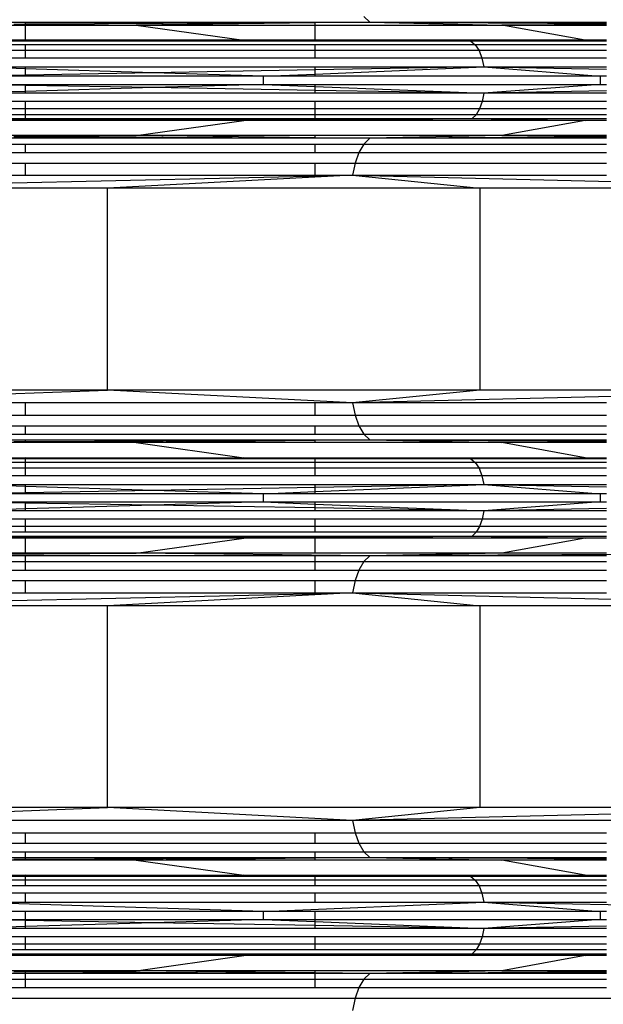
# Model space of a CAD drawing. Units: millimetres. Extents: x 46178 to 55066, y 24450 to 31759.
# Drawn here: x 50848 to 50914, y 26970 to 27082 of the extents above; entities that cross this region are included whole.
import ezdxf

# ---------------------------------------------------------------- set-up
doc = ezdxf.new("R2010")
doc.units = ezdxf.units.MM
doc.layers.add('Strefa bezpieczna', color=8, linetype='Continuous')
doc.dimstyles.get("Standard").update_dxf_attribs({"dimtxt": 180, "dimasz": 200, "dimexe": 0.18, "dimexo": 0.0625, "dimgap": 200, "dimtad": 0, "dimtih": 1, "dimtoh": 1, "dimlfac": 0.001, "dimzin": 0, "dimdsep": 46, "dimtxsty": 'Standard', "dimcen": 0.09, "dimse1": 1, "dimse2": 1, "dimadec": 0, "dimazin": 0, "dimtfac": 1, "dimtdec": 4, "dimtofl": 0, "dimtmove": 0, "dimatfit": 3, "dimfxl": 0, "dimtolj": 1, "dimtzin": 0, "dimarcsym": 0})

# ---------------------------------------------------------------- blocks, each defined once
blk = doc.blocks.new('*D2')
at = {"layer": 'Defpoints', "color": 0}
for p in [(53565.94, 30962.83), (53565.94, 28909.8), (49315.3, 26826.77)]:
    blk.add_point(p, dxfattribs=at)
at = {"layer": 'Strefa bezpieczna', "color": 0, "lineweight": -2}
for p, q in [((49515.3, 30962.83), (50970.62, 30962.83)), ((53365.94, 30962.83), (51910.62, 30962.83))]:
    blk.add_line(p, q, dxfattribs=at)
at = {"layer": 'Strefa bezpieczna', "color": 0}
for points in [[(49515.3, 30996.17), (49515.3, 30929.5), (49315.3, 30962.83)], [(53365.94, 30996.17), (53365.94, 30929.5), (53565.94, 30962.83)]]:
    blk.add_solid(points, dxfattribs=at)
at = {"layer": 'Strefa bezpieczna', "color": 0, "insert": (51440.62, 30962.83), "char_height": 180, "attachment_point": 5}
blk.add_mtext('\\A1;4.25', dxfattribs=at)

msp = doc.modelspace()

# ---------------------------------------------------------------- linework, layer by layer
for p, q in [((50886.795, 27082.054), (50887.461, 27081.404)), ((50823.061, 27081.404), (50848.482, 27081.404)), ((50824.088, 27081.1), (50848.482, 27081.1)), ((50847.184, 27081.211), (50848.482, 27081.217)), ((50848.482, 27081.404), (50881.295, 27081.404)), ((50848.482, 27081.217), (50848.482, 27081.404)), ((50848.482, 27081.217), (50887.461, 27081.404)), ((50848.482, 27081.217), (50861.018, 27081.1)), ((50848.482, 27081.1), (50848.482, 27081.217)), ((50848.482, 27081.1), (50861.018, 27081.1)), ((50848.482, 27079.38), (50848.482, 27081.1)), ((50881.295, 27081.333), (50861.018, 27081.1)), ((50861.018, 27081.1), (50873.199, 27079.38)), ((50861.018, 27081.1), (50881.295, 27081.1)), ((50887.461, 27081.404), (50881.295, 27081.333)), ((50881.295, 27081.404), (50887.461, 27081.404)), ((50881.295, 27081.333), (50881.295, 27081.404)), ((50881.295, 27081.1), (50881.295, 27081.333)), ((50881.295, 27081.1), (50902.427, 27081.1)), ((50881.295, 27079.38), (50881.295, 27081.1)), ((50887.461, 27081.404), (50902.427, 27081.1)), ((50887.461, 27081.404), (50914.255, 27081.404)), ((50887.461, 27081.404), (50914.255, 27081.268)), ((50914.255, 27081.16), (50902.427, 27081.1)), ((50911.835, 27079.38), (50902.427, 27081.1)), ((50902.427, 27081.1), (50914.255, 27081.1)), ((50848.482, 27079.38), (50838.742, 27079.38)), ((50848.482, 27079.289), (50839.253, 27079.254)), ((50848.482, 27079.254), (50839.253, 27079.254)), ((50848.482, 27078.845), (50839.955, 27078.845)), ((50873.199, 27079.38), (50848.482, 27079.38)), ((50860.771, 27079.334), (50848.482, 27079.38)), ((50848.482, 27079.289), (50848.482, 27079.38)), ((50860.771, 27079.334), (50848.482, 27079.289)), ((50848.482, 27079.254), (50848.482, 27079.289)), ((50881.295, 27079.254), (50848.482, 27079.254)), ((50848.482, 27078.193), (50848.482, 27078.845)), ((50881.295, 27078.845), (50848.482, 27078.845)), ((50873.199, 27079.38), (50860.771, 27079.334)), ((50881.295, 27079.291), (50860.771, 27079.334)), ((50881.295, 27079.38), (50873.199, 27079.38)), ((50873.199, 27079.38), (50881.295, 27079.34)), ((50911.835, 27079.38), (50881.295, 27079.38)), ((50881.295, 27079.34), (50881.295, 27079.38)), ((50881.295, 27079.34), (50898.911, 27079.254)), ((50881.295, 27079.291), (50881.295, 27079.34)), ((50898.911, 27079.254), (50881.295, 27079.291)), ((50881.295, 27079.254), (50881.295, 27079.291)), ((50898.911, 27079.254), (50881.295, 27079.254)), ((50881.295, 27078.193), (50881.295, 27078.845)), ((50899.407, 27078.845), (50881.295, 27078.845)), ((50911.835, 27079.38), (50898.911, 27079.254)), ((50898.911, 27079.254), (50899.407, 27078.845)), ((50914.255, 27079.254), (50898.911, 27079.254)), ((50899.407, 27078.845), (50899.833, 27078.193)), ((50914.255, 27078.845), (50899.407, 27078.845)), ((50914.255, 27079.38), (50911.835, 27079.38)), ((50848.482, 27078.193), (50840.558, 27078.193)), ((50848.482, 27077.344), (50841.021, 27077.344)), ((50848.482, 27077.344), (50848.482, 27078.193)), ((50881.295, 27078.193), (50848.482, 27078.193)), ((50881.295, 27077.344), (50848.482, 27077.344)), ((50881.295, 27077.344), (50881.295, 27078.193)), ((50899.833, 27078.193), (50881.295, 27078.193)), ((50900.16, 27077.344), (50881.295, 27077.344)), ((50899.833, 27078.193), (50900.16, 27077.344)), ((50914.255, 27078.193), (50899.833, 27078.193)), ((50900.16, 27077.344), (50900.366, 27076.355)), ((50914.255, 27077.344), (50900.16, 27077.344)), ((50841.312, 27076.355), (50848.482, 27076.355)), ((50848.482, 27076.132), (50841.312, 27076.355)), ((50848.482, 27076.132), (50848.482, 27076.355)), ((50848.482, 27076.355), (50881.295, 27076.355)), ((50881.295, 27075.544), (50900.366, 27076.355)), ((50881.295, 27076.355), (50900.366, 27076.355)), ((50881.295, 27076.012), (50881.295, 27076.355)), ((50900.366, 27076.355), (50881.295, 27076.012)), ((50900.366, 27076.355), (50913.549, 27075.294)), ((50900.366, 27076.355), (50914.255, 27076.355)), ((50900.366, 27076.355), (50914.255, 27076.085)), ((50848.482, 27075.421), (50841.411, 27075.294)), ((50848.482, 27075.294), (50841.411, 27075.294)), ((50862.954, 27075.682), (50848.482, 27076.132)), ((50848.482, 27075.421), (50848.482, 27076.132)), ((50862.954, 27075.682), (50848.482, 27075.421)), ((50848.482, 27075.294), (50848.482, 27075.421)), ((50875.417, 27075.294), (50848.482, 27075.294)), ((50881.295, 27076.012), (50862.954, 27075.682)), ((50875.417, 27075.294), (50862.954, 27075.682)), ((50875.417, 27075.294), (50881.295, 27075.544)), ((50875.417, 27074.373), (50875.417, 27075.294)), ((50881.295, 27075.294), (50875.417, 27075.294)), ((50881.295, 27075.544), (50881.295, 27076.012)), ((50881.295, 27075.294), (50881.295, 27075.544)), ((50913.549, 27075.294), (50881.295, 27075.294)), ((50913.549, 27075.294), (50913.549, 27074.373)), ((50914.255, 27075.294), (50913.549, 27075.294)), ((50841.411, 27074.373), (50848.482, 27074.373)), ((50848.482, 27074.252), (50841.411, 27074.373)), ((50848.482, 27074.373), (50875.417, 27074.373)), ((50848.482, 27074.252), (50848.482, 27074.373)), ((50862.958, 27074.005), (50848.482, 27074.252)), ((50848.482, 27073.578), (50848.482, 27074.252)), ((50862.958, 27074.005), (50848.482, 27073.578)), ((50875.417, 27074.373), (50862.958, 27074.005)), ((50881.295, 27073.692), (50862.958, 27074.005)), ((50875.417, 27074.373), (50881.295, 27074.373)), ((50875.417, 27074.373), (50881.295, 27074.136)), ((50881.295, 27074.373), (50913.549, 27074.373)), ((50881.295, 27074.136), (50881.295, 27074.373)), ((50881.295, 27074.136), (50900.373, 27073.367)), ((50881.295, 27073.692), (50881.295, 27074.136)), ((50913.549, 27074.373), (50900.373, 27073.367)), ((50913.549, 27074.373), (50914.255, 27074.373)), ((50848.482, 27073.578), (50841.322, 27073.367)), ((50848.482, 27073.367), (50841.322, 27073.367)), ((50848.482, 27073.367), (50848.482, 27073.578)), ((50881.295, 27073.367), (50848.482, 27073.367)), ((50881.295, 27073.367), (50881.295, 27073.692)), ((50900.373, 27073.367), (50881.295, 27073.692)), ((50900.373, 27073.367), (50881.295, 27073.367)), ((50900.373, 27073.367), (50900.188, 27072.422)), ((50914.255, 27073.623), (50900.373, 27073.367)), ((50914.255, 27073.367), (50900.373, 27073.367)), ((50848.482, 27072.422), (50841.06, 27072.422)), ((50881.295, 27072.422), (50848.482, 27072.422)), ((50848.482, 27071.597), (50848.482, 27072.422)), ((50900.188, 27072.422), (50881.295, 27072.422)), ((50881.295, 27071.597), (50881.295, 27072.422)), ((50900.188, 27072.422), (50899.893, 27071.597)), ((50914.255, 27072.422), (50900.188, 27072.422)), ((50848.482, 27070.941), (50840.093, 27070.941)), ((50848.482, 27071.597), (50840.642, 27071.597)), ((50881.295, 27071.597), (50848.482, 27071.597)), ((50848.482, 27070.941), (50848.482, 27071.597)), ((50881.295, 27070.941), (50848.482, 27070.941)), ((50848.482, 27070.495), (50848.482, 27070.941)), ((50899.893, 27071.597), (50881.295, 27071.597)), ((50881.295, 27070.941), (50881.295, 27071.597)), ((50899.504, 27070.941), (50881.295, 27070.941)), ((50881.295, 27070.495), (50881.295, 27070.941)), ((50899.504, 27070.941), (50899.047, 27070.495)), ((50899.893, 27071.597), (50899.504, 27070.941)), ((50914.255, 27070.941), (50899.504, 27070.941)), ((50914.255, 27071.597), (50899.893, 27071.597)), ((50848.482, 27070.321), (50838.742, 27070.287)), ((50848.482, 27070.287), (50838.742, 27070.287)), ((50839.446, 27070.495), (50848.482, 27070.495)), ((50848.482, 27070.44), (50839.446, 27070.495)), ((50848.482, 27070.495), (50881.295, 27070.495)), ((50848.482, 27070.44), (50848.482, 27070.495)), ((50860.834, 27070.363), (50848.482, 27070.44)), ((50848.482, 27070.321), (50848.482, 27070.44)), ((50860.834, 27070.363), (50848.482, 27070.321)), ((50848.482, 27070.287), (50848.482, 27070.321)), ((50873.199, 27070.287), (50848.482, 27070.287)), ((50881.295, 27070.434), (50860.834, 27070.363)), ((50873.199, 27070.287), (50860.834, 27070.363)), ((50861.018, 27068.567), (50873.199, 27070.287)), ((50873.199, 27070.287), (50881.295, 27070.352)), ((50881.295, 27070.287), (50873.199, 27070.287)), ((50881.295, 27070.352), (50899.047, 27070.495)), ((50881.295, 27070.495), (50899.047, 27070.495)), ((50899.047, 27070.495), (50881.295, 27070.434)), ((50881.295, 27070.434), (50881.295, 27070.495)), ((50881.295, 27070.352), (50881.295, 27070.434)), ((50881.295, 27070.287), (50881.295, 27070.352)), ((50911.835, 27070.287), (50881.295, 27070.287)), ((50899.047, 27070.495), (50911.835, 27070.287)), ((50899.047, 27070.495), (50914.255, 27070.495)), ((50911.835, 27070.287), (50902.427, 27068.567)), ((50914.255, 27070.287), (50911.835, 27070.287)), ((50848.482, 27068.567), (50824.088, 27068.567)), ((50847.184, 27068.456), (50848.482, 27068.466)), ((50861.018, 27068.567), (50848.482, 27068.567)), ((50848.482, 27068.466), (50848.482, 27068.567)), ((50848.482, 27068.466), (50861.018, 27068.567)), ((50848.482, 27068.263), (50848.482, 27068.466)), ((50848.482, 27068.466), (50887.461, 27068.263)), ((50881.295, 27068.334), (50861.018, 27068.567)), ((50881.295, 27068.567), (50861.018, 27068.567)), ((50902.427, 27068.567), (50881.295, 27068.567)), ((50881.295, 27068.334), (50881.295, 27068.567)), ((50902.427, 27068.567), (50887.461, 27068.263)), ((50914.255, 27068.567), (50902.427, 27068.567)), ((50902.427, 27068.567), (50914.255, 27068.507)), ((50822.119, 27067.613), (50848.482, 27067.613)), ((50848.482, 27068.263), (50823.061, 27068.263)), ((50881.295, 27068.263), (50848.482, 27068.263)), ((50848.482, 27066.658), (50848.482, 27067.613)), ((50848.482, 27067.613), (50881.295, 27067.613)), ((50887.461, 27068.263), (50881.295, 27068.334)), ((50881.295, 27068.263), (50881.295, 27068.334)), ((50887.461, 27068.263), (50881.295, 27068.263)), ((50881.295, 27066.658), (50881.295, 27067.613)), ((50881.295, 27067.613), (50886.795, 27067.613)), ((50886.795, 27067.613), (50886.229, 27066.658)), ((50887.461, 27068.263), (50886.795, 27067.613)), ((50886.795, 27067.613), (50914.255, 27067.613)), ((50914.255, 27068.399), (50887.461, 27068.263)), ((50914.255, 27068.263), (50887.461, 27068.263)), ((50821.318, 27066.658), (50848.482, 27066.658)), ((50848.482, 27066.658), (50881.295, 27066.658)), ((50881.295, 27066.658), (50886.229, 27066.658)), ((50886.229, 27066.658), (50885.798, 27065.455)), ((50886.229, 27066.658), (50914.255, 27066.658)), ((50820.709, 27065.455), (50848.482, 27065.455)), ((50848.482, 27064.078), (50848.482, 27065.455)), ((50848.482, 27065.455), (50881.295, 27065.455)), ((50881.295, 27064.078), (50881.295, 27065.455)), ((50881.295, 27065.455), (50885.798, 27065.455)), ((50885.798, 27065.455), (50885.528, 27064.078)), ((50885.798, 27065.455), (50914.255, 27065.455)), ((50820.198, 27062.611), (50885.528, 27064.078)), ((50820.456, 27064.078), (50848.482, 27064.078)), ((50848.482, 27064.078), (50881.295, 27064.078)), ((50885.528, 27064.078), (50857.784, 27062.611)), ((50881.295, 27064.078), (50885.528, 27064.078)), ((50885.528, 27064.078), (50945.596, 27062.611)), ((50885.528, 27064.078), (50899.929, 27062.611)), ((50885.528, 27064.078), (50914.255, 27064.078)), ((50857.784, 27062.611), (50820.198, 27062.611)), ((50857.784, 27039.743), (50857.784, 27062.611)), ((50899.929, 27062.611), (50857.784, 27062.611)), ((50945.596, 27062.611), (50899.929, 27062.611)), ((50899.929, 27062.611), (50899.929, 27039.743)), ((50857.784, 27039.743), (50820.198, 27039.743)), ((50820.456, 27038.281), (50857.784, 27039.743)), ((50885.528, 27038.276), (50857.784, 27039.743)), ((50899.929, 27039.743), (50857.784, 27039.743)), ((50945.596, 27039.743), (50885.528, 27038.276)), ((50899.929, 27039.743), (50885.528, 27038.276)), ((50945.596, 27039.743), (50899.929, 27039.743)), ((50848.482, 27038.276), (50820.456, 27038.281)), ((50848.482, 27036.899), (50848.482, 27038.276)), ((50881.295, 27038.276), (50848.482, 27038.276)), ((50881.295, 27036.899), (50881.295, 27038.276)), ((50885.528, 27038.276), (50881.295, 27038.276)), ((50885.528, 27038.276), (50885.798, 27036.899)), ((50914.255, 27038.276), (50885.528, 27038.276)), ((50820.709, 27036.899), (50848.482, 27036.899)), ((50848.482, 27036.899), (50881.295, 27036.899)), ((50881.295, 27036.899), (50885.798, 27036.899)), ((50885.798, 27036.899), (50886.229, 27035.696)), ((50885.798, 27036.899), (50914.255, 27036.899)), ((50821.318, 27035.696), (50848.482, 27035.696)), ((50848.482, 27034.741), (50848.482, 27035.696)), ((50848.482, 27035.696), (50881.295, 27035.696)), ((50881.295, 27034.741), (50881.295, 27035.696)), ((50881.295, 27035.696), (50886.229, 27035.696)), ((50886.229, 27035.696), (50886.795, 27034.741)), ((50886.229, 27035.696), (50914.255, 27035.696)), ((50822.119, 27034.741), (50848.482, 27034.741)), ((50823.061, 27034.091), (50848.482, 27034.091)), ((50847.184, 27033.898), (50848.482, 27033.904)), ((50848.482, 27034.741), (50881.295, 27034.741)), ((50848.482, 27033.904), (50848.482, 27034.091)), ((50848.482, 27034.091), (50881.295, 27034.091)), ((50848.482, 27033.904), (50887.461, 27034.091)), ((50848.482, 27033.787), (50848.482, 27033.904)), ((50848.482, 27033.904), (50861.018, 27033.787)), ((50881.295, 27034.02), (50861.018, 27033.787)), ((50881.295, 27034.741), (50886.795, 27034.741)), ((50887.461, 27034.091), (50881.295, 27034.02)), ((50881.295, 27034.02), (50881.295, 27034.091)), ((50881.295, 27034.091), (50887.461, 27034.091)), ((50881.295, 27033.787), (50881.295, 27034.02)), ((50886.795, 27034.741), (50887.461, 27034.091)), ((50886.795, 27034.741), (50914.255, 27034.741)), ((50887.461, 27034.091), (50902.427, 27033.787)), ((50887.461, 27034.091), (50914.255, 27034.091)), ((50887.461, 27034.091), (50914.255, 27033.955)), ((50914.255, 27033.847), (50902.427, 27033.787)), ((50848.482, 27033.787), (50824.088, 27033.787)), ((50861.018, 27033.787), (50848.482, 27033.787)), ((50861.018, 27033.787), (50873.199, 27032.067)), ((50881.295, 27033.787), (50861.018, 27033.787)), ((50902.427, 27033.787), (50881.295, 27033.787)), ((50911.835, 27032.067), (50902.427, 27033.787)), ((50914.255, 27033.787), (50902.427, 27033.787)), ((50838.742, 27032.067), (50848.482, 27032.067)), ((50848.482, 27031.976), (50839.253, 27031.941)), ((50848.482, 27031.941), (50839.253, 27031.941)), ((50848.482, 27032.067), (50873.199, 27032.067)), ((50860.771, 27032.021), (50848.482, 27032.067)), ((50848.482, 27031.976), (50848.482, 27032.067)), ((50860.771, 27032.021), (50848.482, 27031.976)), ((50848.482, 27031.941), (50848.482, 27031.976)), ((50881.295, 27031.941), (50848.482, 27031.941)), ((50848.482, 27031.532), (50848.482, 27031.941)), ((50873.199, 27032.067), (50860.771, 27032.021)), ((50881.295, 27031.978), (50860.771, 27032.021)), ((50873.199, 27032.067), (50881.295, 27032.067)), ((50873.199, 27032.067), (50881.295, 27032.027)), ((50881.295, 27032.067), (50911.835, 27032.067)), ((50881.295, 27032.027), (50881.295, 27032.067)), ((50881.295, 27032.027), (50898.911, 27031.941)), ((50881.295, 27031.978), (50881.295, 27032.027)), ((50898.911, 27031.941), (50881.295, 27031.978)), ((50881.295, 27031.941), (50881.295, 27031.978)), ((50898.911, 27031.941), (50881.295, 27031.941)), ((50881.295, 27031.532), (50881.295, 27031.941)), ((50911.835, 27032.067), (50898.911, 27031.941)), ((50898.911, 27031.941), (50899.407, 27031.532)), ((50914.255, 27031.941), (50898.911, 27031.941)), ((50911.835, 27032.067), (50914.255, 27032.067)), ((50848.482, 27031.532), (50839.955, 27031.532)), ((50848.482, 27030.88), (50840.558, 27030.88)), ((50881.295, 27031.532), (50848.482, 27031.532)), ((50848.482, 27030.88), (50848.482, 27031.532)), ((50848.482, 27030.031), (50848.482, 27030.88)), ((50881.295, 27030.88), (50848.482, 27030.88)), ((50899.407, 27031.532), (50881.295, 27031.532)), ((50881.295, 27030.88), (50881.295, 27031.532)), ((50881.295, 27030.031), (50881.295, 27030.88)), ((50899.833, 27030.88), (50881.295, 27030.88)), ((50899.407, 27031.532), (50899.833, 27030.88)), ((50914.255, 27031.532), (50899.407, 27031.532)), ((50899.833, 27030.88), (50900.16, 27030.031)), ((50914.255, 27030.88), (50899.833, 27030.88)), ((50848.482, 27030.031), (50841.021, 27030.031)), ((50881.295, 27030.031), (50848.482, 27030.031)), ((50900.16, 27030.031), (50881.295, 27030.031)), ((50900.16, 27030.031), (50900.366, 27029.042)), ((50914.255, 27030.031), (50900.16, 27030.031)), ((50841.312, 27029.042), (50848.482, 27029.042)), ((50848.482, 27028.819), (50841.312, 27029.042)), ((50848.482, 27028.819), (50848.482, 27029.042)), ((50848.482, 27029.042), (50881.295, 27029.042)), ((50862.954, 27028.369), (50848.482, 27028.819)), ((50848.482, 27028.108), (50848.482, 27028.819)), ((50862.954, 27028.369), (50848.482, 27028.108)), ((50881.295, 27028.699), (50862.954, 27028.369)), ((50875.417, 27027.981), (50862.954, 27028.369)), ((50881.295, 27028.231), (50900.366, 27029.042)), ((50881.295, 27029.042), (50900.366, 27029.042)), ((50881.295, 27028.699), (50881.295, 27029.042)), ((50900.366, 27029.042), (50881.295, 27028.699)), ((50881.295, 27028.231), (50881.295, 27028.699)), ((50900.366, 27029.042), (50913.549, 27027.981)), ((50900.366, 27029.042), (50914.255, 27029.042)), ((50900.366, 27029.042), (50914.255, 27028.772)), ((50848.482, 27028.108), (50841.411, 27027.981)), ((50848.482, 27027.981), (50841.411, 27027.981)), ((50848.482, 27027.981), (50848.482, 27028.108)), ((50875.417, 27027.981), (50848.482, 27027.981)), ((50875.417, 27027.981), (50881.295, 27028.231)), ((50875.417, 27027.06), (50875.417, 27027.981)), ((50881.295, 27027.981), (50875.417, 27027.981)), ((50881.295, 27027.981), (50881.295, 27028.231)), ((50913.549, 27027.981), (50881.295, 27027.981)), ((50913.549, 27027.981), (50913.549, 27027.06)), ((50914.255, 27027.981), (50913.549, 27027.981)), ((50848.482, 27026.265), (50841.322, 27026.054)), ((50848.482, 27026.054), (50841.322, 27026.054)), ((50841.411, 27027.06), (50848.482, 27027.06)), ((50848.482, 27026.939), (50841.411, 27027.06)), ((50848.482, 27027.06), (50875.417, 27027.06)), ((50848.482, 27026.939), (50848.482, 27027.06)), ((50862.958, 27026.692), (50848.482, 27026.939)), ((50848.482, 27026.265), (50848.482, 27026.939)), ((50862.958, 27026.692), (50848.482, 27026.265)), ((50848.482, 27026.054), (50848.482, 27026.265)), ((50881.295, 27026.054), (50848.482, 27026.054)), ((50875.417, 27027.06), (50862.958, 27026.692)), ((50881.295, 27026.379), (50862.958, 27026.692)), ((50875.417, 27027.06), (50881.295, 27027.06)), ((50875.417, 27027.06), (50881.295, 27026.823)), ((50881.295, 27027.06), (50913.549, 27027.06)), ((50881.295, 27026.823), (50881.295, 27027.06)), ((50881.295, 27026.823), (50900.373, 27026.054)), ((50881.295, 27026.379), (50881.295, 27026.823)), ((50881.295, 27026.054), (50881.295, 27026.379)), ((50900.373, 27026.054), (50881.295, 27026.379)), ((50900.373, 27026.054), (50881.295, 27026.054)), ((50900.373, 27026.054), (50900.188, 27025.109)), ((50913.549, 27027.06), (50900.373, 27026.054)), ((50914.255, 27026.31), (50900.373, 27026.054)), ((50914.255, 27026.054), (50900.373, 27026.054)), ((50913.549, 27027.06), (50914.255, 27027.06)), ((50848.482, 27025.109), (50841.06, 27025.109)), ((50848.482, 27024.284), (50848.482, 27025.109)), ((50881.295, 27025.109), (50848.482, 27025.109)), ((50881.295, 27024.284), (50881.295, 27025.109)), ((50900.188, 27025.109), (50881.295, 27025.109)), ((50900.188, 27025.109), (50899.893, 27024.284)), ((50914.255, 27025.109), (50900.188, 27025.109)), ((50848.482, 27024.284), (50840.642, 27024.284)), ((50848.482, 27023.628), (50848.482, 27024.284)), ((50881.295, 27024.284), (50848.482, 27024.284)), ((50881.295, 27023.628), (50881.295, 27024.284)), ((50899.893, 27024.284), (50881.295, 27024.284)), ((50899.893, 27024.284), (50899.504, 27023.628)), ((50914.255, 27024.284), (50899.893, 27024.284)), ((50848.482, 27023.007), (50838.742, 27022.974)), ((50848.482, 27022.974), (50838.742, 27022.974)), ((50839.446, 27023.182), (50848.482, 27023.182)), ((50848.482, 27023.127), (50839.446, 27023.182)), ((50848.482, 27023.628), (50840.093, 27023.628)), ((50881.295, 27023.628), (50848.482, 27023.628)), ((50848.482, 27023.182), (50881.295, 27023.182)), ((50848.482, 27023.127), (50848.482, 27023.182)), ((50860.834, 27023.05), (50848.482, 27023.127)), ((50848.482, 27023.007), (50848.482, 27023.127)), ((50860.834, 27023.05), (50848.482, 27023.007)), ((50848.482, 27022.974), (50848.482, 27023.007)), ((50873.199, 27022.974), (50848.482, 27022.974)), ((50848.482, 27021.254), (50848.482, 27022.974)), ((50881.295, 27023.121), (50860.834, 27023.05)), ((50873.199, 27022.974), (50860.834, 27023.05)), ((50861.018, 27021.254), (50873.199, 27022.974)), ((50873.199, 27022.974), (50881.295, 27023.039)), ((50881.295, 27022.974), (50873.199, 27022.974)), ((50899.504, 27023.628), (50881.295, 27023.628)), ((50881.295, 27023.039), (50899.047, 27023.182)), ((50881.295, 27023.182), (50899.047, 27023.182)), ((50899.047, 27023.182), (50881.295, 27023.121)), ((50881.295, 27023.121), (50881.295, 27023.182)), ((50881.295, 27023.039), (50881.295, 27023.121)), ((50881.295, 27022.974), (50881.295, 27023.039)), ((50911.835, 27022.974), (50881.295, 27022.974)), ((50881.295, 27021.254), (50881.295, 27022.974)), ((50899.504, 27023.628), (50899.047, 27023.182)), ((50899.047, 27023.182), (50911.835, 27022.974)), ((50899.047, 27023.182), (50914.255, 27023.182)), ((50914.255, 27023.628), (50899.504, 27023.628)), ((50911.835, 27022.974), (50902.427, 27021.254)), ((50914.255, 27022.974), (50911.835, 27022.974)), ((50823.061, 27020.95), (50861.018, 27021.254)), ((50848.482, 27020.95), (50823.061, 27020.95)), ((50848.482, 27021.254), (50824.088, 27021.254)), ((50861.018, 27021.254), (50848.482, 27021.254)), ((50848.482, 27020.3), (50848.482, 27020.95)), ((50881.295, 27020.95), (50848.482, 27020.95)), ((50887.461, 27020.95), (50861.018, 27021.254)), ((50881.295, 27021.254), (50861.018, 27021.254)), ((50902.427, 27021.254), (50881.295, 27021.254)), ((50881.295, 27020.3), (50881.295, 27020.95)), ((50887.461, 27020.95), (50881.295, 27020.95)), ((50887.461, 27020.95), (50886.795, 27020.3)), ((50947.296, 27021.254), (50887.461, 27020.95)), ((50902.427, 27021.254), (50887.461, 27020.95)), ((50914.255, 27020.95), (50887.461, 27020.95)), ((50914.255, 27021.254), (50902.427, 27021.254)), ((50821.318, 27019.345), (50848.482, 27019.345)), ((50822.119, 27020.3), (50848.482, 27020.3)), ((50848.482, 27019.345), (50848.482, 27020.3)), ((50848.482, 27020.3), (50881.295, 27020.3)), ((50848.482, 27019.345), (50881.295, 27019.345)), ((50881.295, 27019.345), (50881.295, 27020.3)), ((50881.295, 27020.3), (50886.795, 27020.3)), ((50881.295, 27019.345), (50886.229, 27019.345)), ((50886.229, 27019.345), (50885.798, 27018.142)), ((50886.795, 27020.3), (50886.229, 27019.345)), ((50886.229, 27019.345), (50914.255, 27019.345)), ((50886.795, 27020.3), (50914.255, 27020.3)), ((50820.709, 27018.142), (50848.482, 27018.142)), ((50848.482, 27016.765), (50848.482, 27018.142)), ((50848.482, 27018.142), (50881.295, 27018.142)), ((50881.295, 27016.765), (50881.295, 27018.142)), ((50881.295, 27018.142), (50885.798, 27018.142)), ((50885.798, 27018.142), (50885.528, 27016.765)), ((50885.798, 27018.142), (50914.255, 27018.142)), ((50820.198, 27015.298), (50885.528, 27016.765)), ((50820.456, 27016.765), (50848.482, 27016.765)), ((50848.482, 27016.765), (50881.295, 27016.765)), ((50885.528, 27016.765), (50857.784, 27015.298)), ((50881.295, 27016.765), (50885.528, 27016.765)), ((50885.528, 27016.765), (50945.596, 27015.298)), ((50885.528, 27016.765), (50899.929, 27015.298)), ((50885.528, 27016.765), (50914.255, 27016.765)), ((50857.784, 27015.298), (50820.198, 27015.298)), ((50857.784, 26992.43), (50857.784, 27015.298)), ((50899.929, 27015.298), (50857.784, 27015.298)), ((50945.596, 27015.298), (50899.929, 27015.298)), ((50899.929, 27015.298), (50899.929, 26992.43)), ((50857.784, 26992.43), (50820.198, 26992.43)), ((50820.327, 26990.963), (50857.784, 26992.43)), ((50885.528, 26990.963), (50857.784, 26992.43)), ((50899.929, 26992.43), (50857.784, 26992.43)), ((50945.596, 26992.43), (50885.528, 26990.963)), ((50899.929, 26992.43), (50885.528, 26990.963)), ((50945.596, 26992.43), (50899.929, 26992.43)), ((50885.528, 26990.963), (50820.327, 26990.963)), ((50961.456, 26990.963), (50885.528, 26990.963)), ((50885.528, 26990.963), (50885.798, 26989.586)), ((50820.709, 26989.586), (50848.482, 26989.586)), ((50848.482, 26988.383), (50848.482, 26989.586)), ((50848.482, 26989.586), (50881.295, 26989.586)), ((50881.295, 26988.383), (50881.295, 26989.586)), ((50881.295, 26989.586), (50885.798, 26989.586)), ((50885.798, 26989.586), (50886.229, 26988.383)), ((50885.798, 26989.586), (50914.255, 26989.586)), ((50821.318, 26988.383), (50848.482, 26988.383)), ((50848.482, 26988.383), (50881.295, 26988.383)), ((50881.295, 26988.383), (50886.229, 26988.383)), ((50886.229, 26988.383), (50914.255, 26988.393)), ((50886.229, 26988.383), (50886.795, 26987.428)), ((50822.119, 26987.428), (50848.482, 26987.428)), ((50848.482, 26986.778), (50848.482, 26987.428)), ((50848.482, 26987.428), (50881.295, 26987.428)), ((50881.295, 26986.778), (50881.295, 26987.428)), ((50881.295, 26987.428), (50886.795, 26987.428)), ((50886.795, 26987.428), (50887.461, 26986.778)), ((50886.795, 26987.428), (50914.255, 26987.428)), ((50823.061, 26986.778), (50848.482, 26986.778)), ((50848.482, 26986.474), (50824.088, 26986.474)), ((50847.184, 26986.585), (50848.482, 26986.591)), ((50848.482, 26986.778), (50881.295, 26986.778)), ((50848.482, 26986.591), (50848.482, 26986.778)), ((50848.482, 26986.591), (50887.461, 26986.778)), ((50848.482, 26986.591), (50861.018, 26986.474)), ((50848.482, 26986.474), (50848.482, 26986.591)), ((50861.018, 26986.474), (50848.482, 26986.474)), ((50881.295, 26986.707), (50861.018, 26986.474)), ((50861.018, 26986.474), (50873.199, 26984.754)), ((50881.295, 26986.474), (50861.018, 26986.474)), ((50887.461, 26986.778), (50881.295, 26986.707)), ((50881.295, 26986.778), (50887.461, 26986.778)), ((50881.295, 26986.707), (50881.295, 26986.778)), ((50881.295, 26986.474), (50881.295, 26986.707)), ((50902.427, 26986.474), (50881.295, 26986.474)), ((50887.461, 26986.778), (50902.427, 26986.474)), ((50887.461, 26986.778), (50914.255, 26986.778)), ((50887.461, 26986.778), (50914.255, 26986.642)), ((50914.255, 26986.534), (50902.427, 26986.474)), ((50911.835, 26984.754), (50902.427, 26986.474)), ((50914.255, 26986.474), (50902.427, 26986.474)), ((50838.742, 26984.754), (50848.482, 26984.754)), ((50848.482, 26984.754), (50873.199, 26984.754)), ((50860.771, 26984.708), (50848.482, 26984.754)), ((50848.482, 26984.663), (50848.482, 26984.754)), ((50873.199, 26984.754), (50860.771, 26984.708)), ((50873.199, 26984.754), (50881.295, 26984.754)), ((50873.199, 26984.754), (50881.295, 26984.714)), ((50881.295, 26984.754), (50911.835, 26984.754)), ((50881.295, 26984.714), (50881.295, 26984.754)), ((50911.835, 26984.754), (50898.911, 26984.628)), ((50911.835, 26984.754), (50914.255, 26984.754)), ((50848.482, 26984.663), (50839.253, 26984.628)), ((50848.482, 26984.628), (50839.253, 26984.628)), ((50848.482, 26984.219), (50839.955, 26984.219)), ((50860.771, 26984.708), (50848.482, 26984.663)), ((50848.482, 26984.628), (50848.482, 26984.663)), ((50881.295, 26984.628), (50848.482, 26984.628)), ((50848.482, 26984.219), (50848.482, 26984.628)), ((50848.482, 26983.567), (50848.482, 26984.219)), ((50881.295, 26984.219), (50848.482, 26984.219)), ((50881.295, 26984.665), (50860.771, 26984.708)), ((50881.295, 26984.714), (50898.911, 26984.628)), ((50881.295, 26984.665), (50881.295, 26984.714)), ((50898.911, 26984.628), (50881.295, 26984.665)), ((50881.295, 26984.628), (50881.295, 26984.665)), ((50898.911, 26984.628), (50881.295, 26984.628)), ((50881.295, 26984.219), (50881.295, 26984.628)), ((50881.295, 26983.567), (50881.295, 26984.219)), ((50899.407, 26984.219), (50881.295, 26984.219)), ((50898.911, 26984.628), (50899.407, 26984.219)), ((50914.255, 26984.628), (50898.911, 26984.628)), ((50899.407, 26984.219), (50899.833, 26983.567)), ((50914.255, 26984.219), (50899.407, 26984.219)), ((50848.482, 26983.567), (50840.558, 26983.567)), ((50848.482, 26982.718), (50841.021, 26982.718)), ((50881.295, 26983.567), (50848.482, 26983.567)), ((50848.482, 26981.729), (50848.482, 26982.718)), ((50881.295, 26982.718), (50848.482, 26982.718)), ((50899.833, 26983.567), (50881.295, 26983.567)), ((50881.295, 26981.729), (50881.295, 26982.718)), ((50900.16, 26982.718), (50881.295, 26982.718)), ((50899.833, 26983.567), (50900.16, 26982.718)), ((50914.255, 26983.567), (50899.833, 26983.567)), ((50900.16, 26982.718), (50900.366, 26981.729)), ((50914.255, 26982.718), (50900.16, 26982.718)), ((50875.417, 26980.668), (50841.312, 26981.729)), ((50841.312, 26981.729), (50848.482, 26981.729)), ((50848.482, 26981.729), (50881.295, 26981.729)), ((50875.417, 26980.668), (50900.366, 26981.729)), ((50881.295, 26981.729), (50900.366, 26981.729)), ((50900.366, 26981.729), (50954.866, 26980.668)), ((50900.366, 26981.729), (50913.549, 26980.668)), ((50900.366, 26981.729), (50914.255, 26981.729)), ((50848.482, 26980.668), (50841.411, 26980.668)), ((50875.417, 26980.668), (50848.482, 26980.668)), ((50848.482, 26979.747), (50848.482, 26980.668)), ((50875.417, 26979.747), (50875.417, 26980.668)), ((50881.295, 26980.668), (50875.417, 26980.668)), ((50913.549, 26980.668), (50881.295, 26980.668)), ((50881.295, 26979.747), (50881.295, 26980.668)), ((50913.549, 26980.668), (50913.549, 26979.747)), ((50914.255, 26980.668), (50913.549, 26980.668)), ((50841.411, 26979.747), (50848.482, 26979.747)), ((50848.482, 26979.626), (50841.411, 26979.747)), ((50848.482, 26979.747), (50875.417, 26979.747)), ((50848.482, 26979.626), (50848.482, 26979.747)), ((50862.958, 26979.379), (50848.482, 26979.626)), ((50848.482, 26978.952), (50848.482, 26979.626)), ((50862.958, 26979.379), (50848.482, 26978.952)), ((50875.417, 26979.747), (50862.958, 26979.379)), ((50881.295, 26979.066), (50862.958, 26979.379)), ((50875.417, 26979.747), (50881.295, 26979.747)), ((50875.417, 26979.747), (50881.295, 26979.51)), ((50881.295, 26979.747), (50913.549, 26979.747)), ((50881.295, 26979.51), (50881.295, 26979.747)), ((50881.295, 26979.51), (50900.373, 26978.741)), ((50881.295, 26979.066), (50881.295, 26979.51)), ((50913.549, 26979.747), (50900.373, 26978.741)), ((50913.549, 26979.747), (50914.255, 26979.747)), ((50848.482, 26978.952), (50841.322, 26978.741)), ((50848.482, 26978.741), (50841.322, 26978.741)), ((50848.482, 26978.741), (50848.482, 26978.952)), ((50881.295, 26978.741), (50848.482, 26978.741)), ((50900.373, 26978.741), (50881.295, 26979.066)), ((50881.295, 26978.741), (50881.295, 26979.066)), ((50900.373, 26978.741), (50881.295, 26978.741)), ((50900.373, 26978.741), (50900.188, 26977.796)), ((50914.255, 26978.997), (50900.373, 26978.741)), ((50914.255, 26978.741), (50900.373, 26978.741)), ((50848.482, 26976.971), (50840.642, 26976.971)), ((50848.482, 26977.796), (50841.06, 26977.796)), ((50848.482, 26976.971), (50848.482, 26977.796)), ((50881.295, 26977.796), (50848.482, 26977.796)), ((50848.482, 26976.315), (50848.482, 26976.971)), ((50881.295, 26976.971), (50848.482, 26976.971)), ((50881.295, 26976.971), (50881.295, 26977.796)), ((50900.188, 26977.796), (50881.295, 26977.796)), ((50881.295, 26976.315), (50881.295, 26976.971)), ((50899.893, 26976.971), (50881.295, 26976.971)), ((50899.893, 26976.971), (50899.504, 26976.315)), ((50900.188, 26977.796), (50899.893, 26976.971)), ((50914.255, 26976.971), (50899.893, 26976.971)), ((50914.255, 26977.796), (50900.188, 26977.796)), ((50839.446, 26975.869), (50848.482, 26975.869)), ((50848.482, 26975.813), (50839.446, 26975.869)), ((50848.482, 26976.315), (50840.093, 26976.315)), ((50881.295, 26976.315), (50848.482, 26976.315)), ((50848.482, 26975.813), (50848.482, 26975.869)), ((50848.482, 26975.869), (50881.295, 26975.869)), ((50899.504, 26976.315), (50881.295, 26976.315)), ((50881.295, 26975.726), (50899.047, 26975.869)), ((50881.295, 26975.869), (50899.047, 26975.869)), ((50881.295, 26975.808), (50881.295, 26975.869)), ((50899.047, 26975.869), (50881.295, 26975.808)), ((50899.504, 26976.315), (50899.047, 26975.869)), ((50899.047, 26975.869), (50911.835, 26975.661)), ((50899.047, 26975.869), (50914.255, 26975.869)), ((50914.255, 26976.315), (50899.504, 26976.315)), ((50848.482, 26975.694), (50838.742, 26975.661)), ((50848.482, 26975.661), (50838.742, 26975.661)), ((50860.834, 26975.737), (50848.482, 26975.813)), ((50848.482, 26975.694), (50848.482, 26975.813)), ((50860.834, 26975.737), (50848.482, 26975.694)), ((50848.482, 26975.661), (50848.482, 26975.694)), ((50873.199, 26975.661), (50848.482, 26975.661)), ((50881.295, 26975.808), (50860.834, 26975.737)), ((50873.199, 26975.661), (50860.834, 26975.737)), ((50861.018, 26973.941), (50873.199, 26975.661)), ((50873.199, 26975.661), (50881.295, 26975.726)), ((50881.295, 26975.661), (50873.199, 26975.661)), ((50881.295, 26975.726), (50881.295, 26975.808)), ((50881.295, 26975.661), (50881.295, 26975.726)), ((50911.835, 26975.661), (50881.295, 26975.661)), ((50911.835, 26975.661), (50902.427, 26973.941)), ((50914.255, 26975.661), (50911.835, 26975.661)), ((50848.482, 26973.637), (50823.061, 26973.637)), ((50848.482, 26973.941), (50824.088, 26973.941)), ((50847.184, 26973.83), (50848.482, 26973.84)), ((50861.018, 26973.941), (50848.482, 26973.941)), ((50848.482, 26973.84), (50861.018, 26973.941)), ((50848.482, 26973.84), (50848.482, 26973.941)), ((50848.482, 26973.637), (50848.482, 26973.84)), ((50848.482, 26973.84), (50887.461, 26973.637)), ((50881.295, 26973.637), (50848.482, 26973.637)), ((50848.482, 26972.987), (50848.482, 26973.637)), ((50881.295, 26973.708), (50861.018, 26973.941)), ((50881.295, 26973.941), (50861.018, 26973.941)), ((50902.427, 26973.941), (50881.295, 26973.941)), ((50881.295, 26973.708), (50881.295, 26973.941)), ((50887.461, 26973.637), (50881.295, 26973.708)), ((50881.295, 26973.637), (50881.295, 26973.708)), ((50887.461, 26973.637), (50881.295, 26973.637)), ((50881.295, 26972.987), (50881.295, 26973.637)), ((50887.461, 26973.637), (50886.795, 26972.987)), ((50902.427, 26973.941), (50887.461, 26973.637)), ((50914.255, 26973.773), (50887.461, 26973.637)), ((50914.255, 26973.637), (50887.461, 26973.637)), ((50914.255, 26973.941), (50902.427, 26973.941)), ((50902.427, 26973.941), (50914.255, 26973.881)), ((50822.119, 26972.987), (50848.482, 26972.987)), ((50848.482, 26972.987), (50881.295, 26972.987)), ((50848.482, 26972.032), (50848.482, 26972.987)), ((50881.295, 26972.987), (50886.795, 26972.987)), ((50881.295, 26972.032), (50881.295, 26972.987)), ((50886.795, 26972.987), (50886.229, 26972.032)), ((50886.795, 26972.987), (50914.255, 26972.987)), ((50821.318, 26972.032), (50848.482, 26972.032)), ((50848.482, 26972.032), (50881.295, 26972.032)), ((50881.295, 26972.032), (50886.229, 26972.032)), ((50886.229, 26972.032), (50885.798, 26970.829)), ((50886.229, 26972.032), (50914.255, 26972.032)), ((50820.709, 26970.829), (50885.798, 26970.829)), ((50885.798, 26970.829), (50885.528, 26969.452)), ((50885.798, 26970.829), (50961.595, 26970.829))]:
    msp.add_line(p, q)

# ---------------------------------------------------------------- dimensions: what is measured, and where the dimension line sits
at = {"layer": 'Strefa bezpieczna'}
dim = msp.add_linear_dim(base=(53565.936, 30962.833), p1=(49315.3, 26826.775), p2=(53565.936, 28909.8), dimstyle='Standard', dxfattribs=at)
dim.commit()
dim.dimension.update_dxf_attribs({"geometry": '*D2', "text_midpoint": (51440.618, 30962.833)})

doc.saveas('drawing.dxf')
